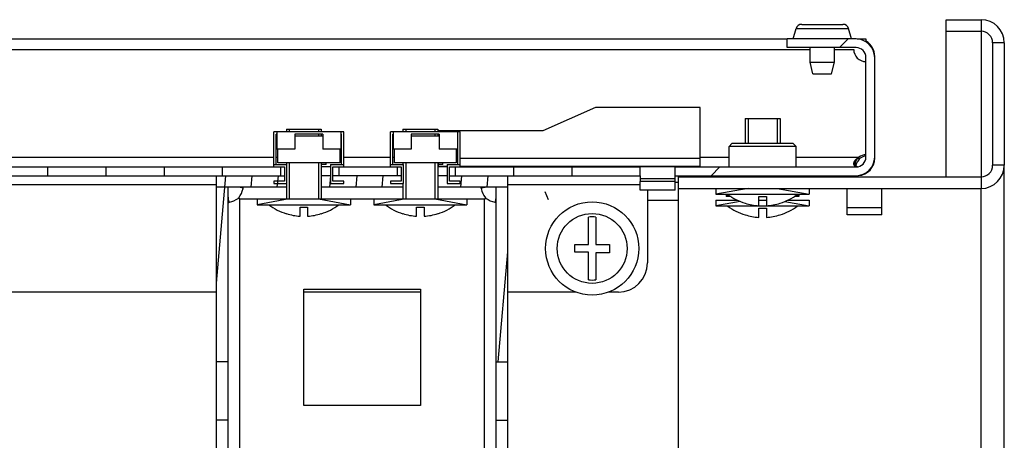
# Model space of a CAD drawing. Units: millimetres. Extents: x 0 to 841, y 0 to 594.
# Drawn here: x 718 to 734, y 225 to 233 of the extents above; entities that cross this region are included whole.
import ezdxf

# ---------------------------------------------------------------- set-up
doc = ezdxf.new("R2010")
doc.units = ezdxf.units.MM
doc.header["$LTSCALE"] = 46.255
doc.layers.get('0').update_dxf_attribs({"linetype": 'CONTINUOUS'})
doc.layers.add('02___PRT_ALL_AXES', color=7, linetype='CONTINUOUS')
doc.layers.add('ALL_FEATURES', color=7, linetype='CONTINUOUS')

msp = doc.modelspace()

# ---------------------------------------------------------------- hatches: boundary and pattern name
at = {"linetype": 'Continuous'}
h = msp.add_hatch(dxfattribs=at)
h.set_pattern_fill('DEFAULT__15', scale=16.82, angle=45, style=0, pattern_type=0)
h.set_pattern_definition([(45, (0, 0), (-11.89354, 11.89354), [])])
edge = h.paths.add_edge_path()
edge.add_line((636.76598, 230.25109), (636.76598, 231.96109))
edge.add_spline(control_points=[(637.08598, 232.28109), (636.89852, 232.28109), (636.76598, 232.14855), (636.76598, 231.96109)], knot_values=[0, 0, 0, 0, 1, 1, 1, 1], weights=[1, 0.80473785, 0.80473785, 1], degree=3, periodic=0)
edge.add_line((637.08598, 232.28109), (638.26598, 232.28109))
edge.add_line((638.26598, 232.13109), (638.26598, 232.28109))
edge.add_line((637.08598, 232.13109), (638.26598, 232.13109))
edge.add_spline(control_points=[(637.08598, 232.13109), (636.98639, 232.13109), (636.91598, 232.06068), (636.91598, 231.96109)], knot_values=[0, 0, 0, 0, 1, 1, 1, 1], weights=[1, 0.80473785, 0.80473785, 1], degree=3, periodic=0)
edge.add_line((636.91598, 230.25109), (636.91598, 231.96109))
edge.add_spline(control_points=[(636.91598, 230.25109), (636.91598, 230.15151), (636.98639, 230.08109), (637.08598, 230.08109)], knot_values=[0, 0, 0, 0, 1, 1, 1, 1], weights=[1, 0.80473785, 0.80473785, 1], degree=3, periodic=0)
edge.add_line((637.08598, 230.08109), (640.19098, 230.08109))
edge.add_line((640.19098, 229.93109), (640.19098, 230.08109))
edge.add_line((637.08598, 229.93109), (640.19098, 229.93109))
edge.add_spline(control_points=[(636.76598, 230.25109), (636.76598, 230.06364), (636.89852, 229.93109), (637.08598, 229.93109)], knot_values=[0, 0, 0, 0, 1, 1, 1, 1], weights=[1, 0.80473785, 0.80473785, 1], degree=3, periodic=0)
edge = h.paths.add_edge_path()
edge.add_line((732.26598, 230.25109), (732.26598, 231.96109))
edge.add_spline(control_points=[(732.26598, 230.25109), (732.26598, 230.06364), (732.13343, 229.93109), (731.94598, 229.93109)], knot_values=[0, 0, 0, 0, 1, 1, 1, 1], weights=[1, 0.80473785, 0.80473785, 1], degree=3, periodic=0)
edge.add_line((728.84098, 229.93109), (731.94598, 229.93109))
edge.add_line((728.84098, 229.93109), (728.84098, 230.08109))
edge.add_line((728.84098, 230.08109), (731.94598, 230.08109))
edge.add_spline(control_points=[(732.11598, 230.25109), (732.11598, 230.15151), (732.04556, 230.08109), (731.94598, 230.08109)], knot_values=[0, 0, 0, 0, 1, 1, 1, 1], weights=[1, 0.80473785, 0.80473785, 1], degree=3, periodic=0)
edge.add_line((732.11598, 230.25109), (732.11598, 231.96109))
edge.add_spline(control_points=[(731.94598, 232.13109), (732.04556, 232.13109), (732.11598, 232.06068), (732.11598, 231.96109)], knot_values=[0, 0, 0, 0, 1, 1, 1, 1], weights=[1, 0.80473785, 0.80473785, 1], degree=3, periodic=0)
edge.add_line((731.94598, 232.13109), (730.76598, 232.13109))
edge.add_line((730.76598, 232.13109), (730.76598, 232.28109))
edge.add_line((731.94598, 232.28109), (730.76598, 232.28109))
edge.add_spline(control_points=[(731.94598, 232.28109), (732.13343, 232.28109), (732.26598, 232.14855), (732.26598, 231.96109)], knot_values=[0, 0, 0, 0, 1, 1, 1, 1], weights=[1, 0.80473785, 0.80473785, 1], degree=3, periodic=0)
edge = h.paths.add_edge_path()
edge.add_line((640.79098, 229.93109), (642.06598, 229.93109))
edge.add_line((640.79098, 229.93109), (640.79098, 230.08109))
edge.add_line((640.79098, 230.08109), (642.06598, 230.08109))
edge.add_line((642.06598, 230.08109), (642.06598, 229.93109))
edge = h.paths.add_edge_path()
edge.add_line((643.06598, 229.93109), (644.06598, 229.93109))
edge.add_line((643.06598, 230.08109), (643.06598, 229.93109))
edge.add_line((643.06598, 230.08109), (644.06598, 230.08109))
edge.add_line((644.06598, 230.08109), (644.06598, 229.93109))
edge = h.paths.add_edge_path()
edge.add_line((645.06598, 229.93109), (646.06598, 229.93109))
edge.add_line((645.06598, 230.08109), (645.06598, 229.93109))
edge.add_line((645.06598, 230.08109), (646.06598, 230.08109))
edge.add_line((646.06598, 230.08109), (646.06598, 229.93109))
edge = h.paths.add_edge_path()
edge.add_line((647.06598, 229.93109), (648.06598, 229.93109))
edge.add_line((647.06598, 230.08109), (647.06598, 229.93109))
edge.add_line((647.06598, 230.08109), (648.06598, 230.08109))
edge.add_line((648.06598, 230.08109), (648.06598, 229.93109))
edge = h.paths.add_edge_path()
edge.add_line((649.06598, 229.93109), (650.06598, 229.93109))
edge.add_line((649.06598, 230.08109), (649.06598, 229.93109))
edge.add_line((649.06598, 230.08109), (650.06598, 230.08109))
edge.add_line((650.06598, 230.08109), (650.06598, 229.93109))
edge = h.paths.add_edge_path()
edge.add_line((651.06598, 229.93109), (652.06598, 229.93109))
edge.add_line((651.06598, 230.08109), (651.06598, 229.93109))
edge.add_line((651.06598, 230.08109), (652.06598, 230.08109))
edge.add_line((652.06598, 230.08109), (652.06598, 229.93109))
edge = h.paths.add_edge_path()
edge.add_line((653.06598, 229.93109), (654.06598, 229.93109))
edge.add_line((653.06598, 230.08109), (653.06598, 229.93109))
edge.add_line((653.06598, 230.08109), (654.06598, 230.08109))
edge.add_line((654.06598, 230.08109), (654.06598, 229.93109))
edge = h.paths.add_edge_path()
edge.add_line((655.06598, 229.93109), (656.06598, 229.93109))
edge.add_line((655.06598, 230.08109), (655.06598, 229.93109))
edge.add_line((655.06598, 230.08109), (656.06598, 230.08109))
edge.add_line((656.06598, 230.08109), (656.06598, 229.93109))
edge = h.paths.add_edge_path()
edge.add_line((657.06598, 229.93109), (658.06598, 229.93109))
edge.add_line((657.06598, 230.08109), (657.06598, 229.93109))
edge.add_line((657.06598, 230.08109), (658.06598, 230.08109))
edge.add_line((658.06598, 230.08109), (658.06598, 229.93109))
edge = h.paths.add_edge_path()
edge.add_line((659.06598, 229.93109), (660.06598, 229.93109))
edge.add_line((659.06598, 230.08109), (659.06598, 229.93109))
edge.add_line((659.06598, 230.08109), (660.06598, 230.08109))
edge.add_line((660.06598, 230.08109), (660.06598, 229.93109))
edge = h.paths.add_edge_path()
edge.add_line((661.06598, 229.93109), (662.06598, 229.93109))
edge.add_line((661.06598, 230.08109), (661.06598, 229.93109))
edge.add_line((661.06598, 230.08109), (662.06598, 230.08109))
edge.add_line((662.06598, 230.08109), (662.06598, 229.93109))
edge = h.paths.add_edge_path()
edge.add_line((663.06598, 229.93109), (664.06598, 229.93109))
edge.add_line((663.06598, 230.08109), (663.06598, 229.93109))
edge.add_line((663.06598, 230.08109), (664.06598, 230.08109))
edge.add_line((664.06598, 230.08109), (664.06598, 229.93109))
edge = h.paths.add_edge_path()
edge.add_line((665.06598, 229.93109), (666.06598, 229.93109))
edge.add_line((665.06598, 230.08109), (665.06598, 229.93109))
edge.add_line((665.06598, 230.08109), (666.06598, 230.08109))
edge.add_line((666.06598, 230.08109), (666.06598, 229.93109))
edge = h.paths.add_edge_path()
edge.add_line((667.06598, 229.93109), (668.06598, 229.93109))
edge.add_line((667.06598, 230.08109), (667.06598, 229.93109))
edge.add_line((667.06598, 230.08109), (668.06598, 230.08109))
edge.add_line((668.06598, 230.08109), (668.06598, 229.93109))
edge = h.paths.add_edge_path()
edge.add_line((669.06598, 229.93109), (670.06598, 229.93109))
edge.add_line((669.06598, 230.08109), (669.06598, 229.93109))
edge.add_line((669.06598, 230.08109), (670.06598, 230.08109))
edge.add_line((670.06598, 230.08109), (670.06598, 229.93109))
edge = h.paths.add_edge_path()
edge.add_line((671.06598, 229.93109), (672.06598, 229.93109))
edge.add_line((671.06598, 230.08109), (671.06598, 229.93109))
edge.add_line((671.06598, 230.08109), (672.06598, 230.08109))
edge.add_line((672.06598, 230.08109), (672.06598, 229.93109))
edge = h.paths.add_edge_path()
edge.add_line((673.06598, 229.93109), (674.06598, 229.93109))
edge.add_line((673.06598, 230.08109), (673.06598, 229.93109))
edge.add_line((673.06598, 230.08109), (674.06598, 230.08109))
edge.add_line((674.06598, 230.08109), (674.06598, 229.93109))
edge = h.paths.add_edge_path()
edge.add_line((675.06598, 229.93109), (676.06598, 229.93109))
edge.add_line((675.06598, 230.08109), (675.06598, 229.93109))
edge.add_line((675.06598, 230.08109), (676.06598, 230.08109))
edge.add_line((676.06598, 230.08109), (676.06598, 229.93109))
edge = h.paths.add_edge_path()
edge.add_line((677.06598, 229.93109), (678.06598, 229.93109))
edge.add_line((677.06598, 230.08109), (677.06598, 229.93109))
edge.add_line((677.06598, 230.08109), (678.06598, 230.08109))
edge.add_line((678.06598, 230.08109), (678.06598, 229.93109))
edge = h.paths.add_edge_path()
edge.add_line((679.06598, 229.93109), (680.06598, 229.93109))
edge.add_line((679.06598, 230.08109), (679.06598, 229.93109))
edge.add_line((679.06598, 230.08109), (680.06598, 230.08109))
edge.add_line((680.06598, 230.08109), (680.06598, 229.93109))
edge = h.paths.add_edge_path()
edge.add_line((681.06598, 229.93109), (682.06598, 229.93109))
edge.add_line((681.06598, 230.08109), (681.06598, 229.93109))
edge.add_line((681.06598, 230.08109), (682.06598, 230.08109))
edge.add_line((682.06598, 230.08109), (682.06598, 229.93109))
edge = h.paths.add_edge_path()
edge.add_line((683.06598, 229.93109), (684.06598, 229.93109))
edge.add_line((683.06598, 230.08109), (683.06598, 229.93109))
edge.add_line((683.06598, 230.08109), (684.06598, 230.08109))
edge.add_line((684.06598, 230.08109), (684.06598, 229.93109))
edge = h.paths.add_edge_path()
edge.add_line((685.06598, 229.93109), (686.06598, 229.93109))
edge.add_line((685.06598, 230.08109), (685.06598, 229.93109))
edge.add_line((685.06598, 230.08109), (686.06598, 230.08109))
edge.add_line((686.06598, 230.08109), (686.06598, 229.93109))
edge = h.paths.add_edge_path()
edge.add_line((687.06598, 229.93109), (688.06598, 229.93109))
edge.add_line((687.06598, 230.08109), (687.06598, 229.93109))
edge.add_line((687.06598, 230.08109), (688.06598, 230.08109))
edge.add_line((688.06598, 230.08109), (688.06598, 229.93109))
edge = h.paths.add_edge_path()
edge.add_line((689.06598, 229.93109), (690.06598, 229.93109))
edge.add_line((689.06598, 230.08109), (689.06598, 229.93109))
edge.add_line((689.06598, 230.08109), (690.06598, 230.08109))
edge.add_line((690.06598, 230.08109), (690.06598, 229.93109))
edge = h.paths.add_edge_path()
edge.add_line((728.84098, 229.83109), (728.24098, 229.83109))
edge.add_line((728.84098, 229.68109), (728.84098, 229.83109))
edge.add_line((728.84098, 229.68109), (728.24098, 229.68109))
edge.add_line((728.24098, 229.68109), (728.24098, 229.83109))
edge = h.paths.add_edge_path()
edge.add_line((728.24098, 229.93109), (728.24098, 230.08109))
edge.add_line((727.06598, 229.93109), (728.24098, 229.93109))
edge.add_line((727.06598, 230.08109), (727.06598, 229.93109))
edge.add_line((727.06598, 230.08109), (728.24098, 230.08109))
edge = h.paths.add_edge_path()
edge.add_line((640.19098, 229.83109), (640.79098, 229.83109))
edge.add_line((640.79098, 229.68109), (640.79098, 229.83109))
edge.add_line((640.19098, 229.68109), (640.79098, 229.68109))
edge.add_line((640.19098, 229.68109), (640.19098, 229.83109))
edge = h.paths.add_edge_path()
edge.add_line((691.06598, 229.93109), (692.06598, 229.93109))
edge.add_line((691.06598, 230.08109), (691.06598, 229.93109))
edge.add_line((691.06598, 230.08109), (692.06598, 230.08109))
edge.add_line((692.06598, 230.08109), (692.06598, 229.93109))
edge = h.paths.add_edge_path()
edge.add_line((693.06598, 229.93109), (694.06598, 229.93109))
edge.add_line((693.06598, 230.08109), (693.06598, 229.93109))
edge.add_line((693.06598, 230.08109), (694.06598, 230.08109))
edge.add_line((694.06598, 230.08109), (694.06598, 229.93109))
edge = h.paths.add_edge_path()
edge.add_line((695.06598, 229.93109), (696.06598, 229.93109))
edge.add_line((695.06598, 230.08109), (695.06598, 229.93109))
edge.add_line((695.06598, 230.08109), (696.06598, 230.08109))
edge.add_line((696.06598, 230.08109), (696.06598, 229.93109))
edge = h.paths.add_edge_path()
edge.add_line((697.06598, 229.93109), (698.06598, 229.93109))
edge.add_line((697.06598, 230.08109), (697.06598, 229.93109))
edge.add_line((697.06598, 230.08109), (698.06598, 230.08109))
edge.add_line((698.06598, 230.08109), (698.06598, 229.93109))
edge = h.paths.add_edge_path()
edge.add_line((699.06598, 229.93109), (700.06598, 229.93109))
edge.add_line((699.06598, 230.08109), (699.06598, 229.93109))
edge.add_line((699.06598, 230.08109), (700.06598, 230.08109))
edge.add_line((700.06598, 230.08109), (700.06598, 229.93109))
edge = h.paths.add_edge_path()
edge.add_line((701.06598, 229.93109), (702.06598, 229.93109))
edge.add_line((701.06598, 230.08109), (701.06598, 229.93109))
edge.add_line((701.06598, 230.08109), (702.06598, 230.08109))
edge.add_line((702.06598, 230.08109), (702.06598, 229.93109))
edge = h.paths.add_edge_path()
edge.add_line((703.06598, 229.93109), (704.06598, 229.93109))
edge.add_line((703.06598, 230.08109), (703.06598, 229.93109))
edge.add_line((703.06598, 230.08109), (704.06598, 230.08109))
edge.add_line((704.06598, 230.08109), (704.06598, 229.93109))
edge = h.paths.add_edge_path()
edge.add_line((705.06598, 229.93109), (706.06598, 229.93109))
edge.add_line((705.06598, 230.08109), (705.06598, 229.93109))
edge.add_line((705.06598, 230.08109), (706.06598, 230.08109))
edge.add_line((706.06598, 230.08109), (706.06598, 229.93109))
edge = h.paths.add_edge_path()
edge.add_line((707.06598, 229.93109), (708.06598, 229.93109))
edge.add_line((707.06598, 230.08109), (707.06598, 229.93109))
edge.add_line((707.06598, 230.08109), (708.06598, 230.08109))
edge.add_line((708.06598, 230.08109), (708.06598, 229.93109))
edge = h.paths.add_edge_path()
edge.add_line((709.06598, 229.93109), (710.06598, 229.93109))
edge.add_line((709.06598, 230.08109), (709.06598, 229.93109))
edge.add_line((709.06598, 230.08109), (710.06598, 230.08109))
edge.add_line((710.06598, 230.08109), (710.06598, 229.93109))
edge = h.paths.add_edge_path()
edge.add_line((711.06598, 229.93109), (712.06598, 229.93109))
edge.add_line((711.06598, 230.08109), (711.06598, 229.93109))
edge.add_line((711.06598, 230.08109), (712.06598, 230.08109))
edge.add_line((712.06598, 230.08109), (712.06598, 229.93109))
edge = h.paths.add_edge_path()
edge.add_line((713.06598, 229.93109), (714.06598, 229.93109))
edge.add_line((713.06598, 230.08109), (713.06598, 229.93109))
edge.add_line((713.06598, 230.08109), (714.06598, 230.08109))
edge.add_line((714.06598, 230.08109), (714.06598, 229.93109))
edge = h.paths.add_edge_path()
edge.add_line((715.06598, 229.93109), (716.06598, 229.93109))
edge.add_line((715.06598, 230.08109), (715.06598, 229.93109))
edge.add_line((715.06598, 230.08109), (716.06598, 230.08109))
edge.add_line((716.06598, 230.08109), (716.06598, 229.93109))
edge = h.paths.add_edge_path()
edge.add_line((717.06598, 229.93109), (718.06598, 229.93109))
edge.add_line((717.06598, 230.08109), (717.06598, 229.93109))
edge.add_line((717.06598, 230.08109), (718.06598, 230.08109))
edge.add_line((718.06598, 230.08109), (718.06598, 229.93109))
edge = h.paths.add_edge_path()
edge.add_line((719.06598, 229.93109), (720.06598, 229.93109))
edge.add_line((719.06598, 230.08109), (719.06598, 229.93109))
edge.add_line((719.06598, 230.08109), (720.06598, 230.08109))
edge.add_line((720.06598, 230.08109), (720.06598, 229.93109))
edge = h.paths.add_edge_path()
edge.add_line((721.06598, 229.93109), (722.06598, 229.93109))
edge.add_line((721.06598, 230.08109), (721.06598, 229.93109))
edge.add_line((721.06598, 230.08109), (722.06598, 230.08109))
edge.add_line((722.06598, 230.08109), (722.06598, 229.93109))
edge = h.paths.add_edge_path()
edge.add_line((723.06598, 229.93109), (724.06598, 229.93109))
edge.add_line((723.06598, 230.08109), (723.06598, 229.93109))
edge.add_line((723.06598, 230.08109), (724.06598, 230.08109))
edge.add_line((724.06598, 230.08109), (724.06598, 229.93109))
edge = h.paths.add_edge_path()
edge.add_line((725.06598, 229.93109), (726.06598, 229.93109))
edge.add_line((725.06598, 230.08109), (725.06598, 229.93109))
edge.add_line((725.06598, 230.08109), (726.06598, 230.08109))
edge.add_line((726.06598, 230.08109), (726.06598, 229.93109))
h = msp.add_hatch(dxfattribs=at)
h.set_pattern_fill('DEFAULT__12', scale=0.448519, angle=85, style=0, pattern_type=0)
h.set_pattern_definition([(85, (0, 0), (-0.44681187, 0.03909097), [])])
edge = h.paths.add_edge_path()
edge.add_line((725.96598, 220.03109), (724.96598, 220.03109))
edge.add_line((724.96598, 220.23109), (724.96598, 220.03109))
edge.add_line((725.96598, 220.23109), (724.96598, 220.23109))
edge.add_line((725.96598, 220.23109), (725.96598, 220.03109))
edge = h.paths.add_edge_path()
edge.add_line((723.96598, 220.03109), (722.96598, 220.03109))
edge.add_line((722.96598, 220.23109), (722.96598, 220.03109))
edge.add_line((723.96598, 220.23109), (722.96598, 220.23109))
edge.add_line((723.96598, 220.23109), (723.96598, 220.03109))
edge = h.paths.add_edge_path()
edge.add_line((721.96598, 220.03109), (720.96598, 220.03109))
edge.add_line((720.96598, 220.23109), (720.96598, 220.03109))
edge.add_line((721.96598, 220.23109), (720.96598, 220.23109))
edge.add_line((721.96598, 220.23109), (721.96598, 220.03109))
edge = h.paths.add_edge_path()
edge.add_line((725.96598, 229.93109), (724.76598, 229.93109))
edge.add_line((725.96598, 229.73109), (725.96598, 229.93109))
edge.add_line((725.96598, 229.73109), (724.76598, 229.73109))
edge.add_line((724.76598, 229.73109), (724.76598, 229.93109))
edge = h.paths.add_edge_path()
edge.add_line((724.16598, 229.93109), (722.76598, 229.93109))
edge.add_line((724.16598, 229.73109), (724.16598, 229.93109))
edge.add_line((724.16598, 229.73109), (722.76598, 229.73109))
edge.add_line((722.76598, 229.73109), (722.76598, 229.93109))
edge = h.paths.add_edge_path()
edge.add_line((722.16598, 229.73109), (720.96598, 229.73109))
edge.add_line((721.16598, 229.73109), (720.96598, 229.73109))
edge.add_line((721.16598, 226.73109), (721.16598, 229.73109))
edge.add_line((721.16598, 226.73109), (720.96598, 226.73109))
edge.add_line((720.96598, 226.73109), (720.96598, 229.73109))
edge.add_line((720.96598, 229.73109), (720.96598, 229.93109))
edge.add_line((722.16598, 229.93109), (720.96598, 229.93109))
edge.add_line((722.16598, 229.73109), (722.16598, 229.93109))
edge = h.paths.add_edge_path()
edge.add_line((725.96598, 220.23109), (725.96598, 223.23109))
edge.add_line((725.76598, 220.23109), (725.96598, 220.23109))
edge.add_line((725.76598, 220.23109), (725.76598, 223.23109))
edge.add_line((725.76598, 223.23109), (725.96598, 223.23109))
edge = h.paths.add_edge_path()
edge.add_line((725.96598, 224.23109), (725.96598, 225.73109))
edge.add_line((725.76598, 224.23109), (725.96598, 224.23109))
edge.add_line((725.76598, 224.23109), (725.76598, 225.73109))
edge.add_line((725.76598, 225.73109), (725.96598, 225.73109))
edge = h.paths.add_edge_path()
edge.add_line((725.96598, 226.73109), (725.96598, 229.73109))
edge.add_line((725.76598, 226.73109), (725.96598, 226.73109))
edge.add_line((725.76598, 226.73109), (725.76598, 229.73109))
edge.add_line((725.76598, 229.73109), (725.96598, 229.73109))
edge = h.paths.add_edge_path()
edge.add_line((720.96598, 220.23109), (720.96598, 223.23109))
edge.add_line((721.16598, 223.23109), (720.96598, 223.23109))
edge.add_line((721.16598, 220.23109), (721.16598, 223.23109))
edge.add_line((721.16598, 220.23109), (720.96598, 220.23109))
edge = h.paths.add_edge_path()
edge.add_line((720.96598, 224.23109), (720.96598, 225.73109))
edge.add_line((721.16598, 225.73109), (720.96598, 225.73109))
edge.add_line((721.16598, 224.23109), (721.16598, 225.73109))
edge.add_line((721.16598, 224.23109), (720.96598, 224.23109))

# ---------------------------------------------------------------- linework, layer by layer
at = {"color": 7, "linetype": 'Continuous'}
for p, q in [((733.49098, 232.61109), (734.09098, 232.61109)), ((733.49098, 232.41109), (733.49098, 232.61109)), ((734.09098, 232.61109), (734.09098, 232.41109)), ((638.26598, 232.28109), (730.76598, 232.28109)), ((731.94598, 232.28109), (730.76598, 232.28109)), ((730.76598, 232.13109), (730.76598, 232.28109)), ((731.96598, 232.28109), (732.11598, 232.28109)), ((733.49098, 232.41109), (734.09098, 232.41109)), ((637.87598, 232.10109), (731.15598, 232.10109)), ((731.94598, 232.13109), (730.76598, 232.13109)), ((731.57598, 232.10109), (731.90598, 232.10109)), ((734.49098, 232.21109), (734.29098, 232.21109)), ((734.29098, 232.21109), (734.29098, 230.11109)), ((734.49098, 232.21109), (734.49098, 230.11109)), ((732.11598, 230.25109), (732.11598, 231.96109)), ((732.26598, 230.25109), (732.26598, 231.96109)), ((727.47005, 231.10109), (726.57005, 230.70109)), ((729.27005, 231.10109), (727.47005, 231.10109)), ((729.27005, 230.09605), (729.27005, 231.10109)), ((730.04098, 230.91109), (730.64098, 230.91109)), ((730.04098, 230.91109), (730.04098, 230.48109)), ((730.09098, 230.91109), (730.09098, 230.48109)), ((730.59098, 230.91109), (730.59098, 230.48109)), ((730.64098, 230.91109), (730.64098, 230.48109)), ((722.16598, 230.73109), (722.16598, 230.68609)), ((722.16598, 230.73109), (722.76598, 230.73109)), ((722.21598, 230.73109), (722.21598, 230.68609)), ((722.71598, 230.73109), (722.71598, 230.68609)), ((722.76598, 230.73109), (722.76598, 230.68609)), ((724.16598, 230.73109), (724.76598, 230.73109)), ((724.16598, 230.73109), (724.16598, 230.68609)), ((724.21598, 230.73109), (724.21598, 230.68609)), ((724.71598, 230.73109), (724.71598, 230.68609)), ((724.76598, 230.73109), (724.76598, 230.68609)), ((721.95098, 230.08109), (721.95098, 230.68609)), ((723.15098, 230.68609), (721.95098, 230.68609)), ((721.99098, 230.12109), (721.99098, 230.64609)), ((722.00098, 230.64609), (721.99098, 230.64609)), ((722.00098, 230.68609), (722.00098, 230.38609)), ((722.31098, 230.64609), (722.31098, 230.38609)), ((722.79098, 230.64609), (722.31098, 230.64609)), ((722.31098, 230.61609), (722.79098, 230.61609)), ((722.71598, 230.64609), (722.71598, 230.61609)), ((722.76598, 230.64609), (722.76598, 230.61609)), ((722.79098, 230.64609), (722.79098, 230.38609)), ((723.10098, 230.68609), (723.10098, 230.38609)), ((723.11098, 230.64609), (723.10098, 230.64609)), ((723.11098, 230.12109), (723.11098, 230.64609)), ((723.15098, 230.08109), (723.15098, 230.68609)), ((725.15098, 230.68609), (723.95098, 230.68609)), ((723.95098, 230.08109), (723.95098, 230.68609)), ((724.00098, 230.64609), (723.99098, 230.64609)), ((723.99098, 230.12109), (723.99098, 230.64609)), ((724.00098, 230.68609), (724.00098, 230.38609)), ((724.79098, 230.64609), (724.31098, 230.64609)), ((724.31098, 230.64609), (724.31098, 230.38609)), ((724.31098, 230.61609), (724.79098, 230.61609)), ((724.71598, 230.64609), (724.71598, 230.61609)), ((724.76598, 230.64609), (724.76598, 230.61609)), ((726.57005, 230.70109), (724.77005, 230.70109)), ((724.77005, 230.68609), (724.77005, 230.70109)), ((724.77005, 230.61609), (724.77005, 230.64609)), ((724.79098, 230.64609), (724.79098, 230.38609)), ((725.10098, 230.68609), (725.10098, 230.38609)), ((725.11098, 230.64609), (725.10098, 230.64609)), ((725.11098, 230.12109), (725.11098, 230.64609)), ((725.15098, 230.08109), (725.15098, 230.68609)), ((729.81598, 230.48109), (729.76598, 230.43109)), ((730.91598, 230.43109), (729.76598, 230.43109)), ((729.76598, 230.08109), (729.76598, 230.43109)), ((730.86598, 230.48109), (729.81598, 230.48109)), ((730.86598, 230.48109), (730.91598, 230.43109)), ((730.91598, 230.08109), (730.91598, 230.43109)), ((647.08098, 230.25109), (721.95098, 230.25109)), ((721.99098, 230.25109), (722.02098, 230.25109)), ((722.31098, 230.38609), (722.00098, 230.38609)), ((722.02098, 230.15109), (722.02098, 230.38609)), ((723.10098, 230.38609), (722.79098, 230.38609)), ((723.08098, 230.38609), (723.08098, 230.15109)), ((723.08098, 230.25109), (723.11098, 230.25109)), ((723.15098, 230.25109), (723.95098, 230.25109)), ((723.99098, 230.25109), (724.02098, 230.25109)), ((724.31098, 230.38609), (724.00098, 230.38609)), ((724.02098, 230.15109), (724.02098, 230.38609)), ((725.10098, 230.38609), (724.79098, 230.38609)), ((725.08098, 230.38609), (725.08098, 230.15109)), ((725.08098, 230.23109), (725.11098, 230.23109)), ((725.15098, 230.23109), (729.27005, 230.23109)), ((729.27005, 230.25109), (729.76598, 230.25109)), ((730.91598, 230.25109), (731.99512, 230.25109)), ((731.97835, 230.23109), (732.01522, 230.23109)), ((646.89598, 230.08109), (722.13598, 230.08109)), ((718.06598, 230.08109), (718.06598, 229.93109)), ((719.06598, 230.08109), (719.06598, 229.93109)), ((720.06598, 230.08109), (720.06598, 229.93109)), ((721.06598, 230.08109), (721.06598, 229.93109)), ((721.95098, 230.12109), (722.17598, 230.12109)), ((723.08098, 230.15109), (722.02098, 230.15109)), ((722.06598, 230.08109), (722.06598, 229.93109)), ((722.13598, 230.08109), (722.13598, 229.83609)), ((722.16598, 230.15109), (722.16598, 230.12109)), ((722.17598, 229.79609), (722.17598, 230.12109)), ((722.21598, 230.15109), (722.21598, 229.53109)), ((722.71598, 230.15109), (722.71598, 229.53109)), ((722.76598, 230.15109), (722.76598, 229.53109)), ((722.92598, 230.08109), (722.76598, 230.08109)), ((722.85098, 230.12109), (722.76599, 230.12109)), ((722.85098, 230.12109), (722.85098, 230.15109)), ((722.92598, 230.12109), (722.92598, 229.79609)), ((722.92598, 230.12109), (723.15098, 230.12109)), ((722.96598, 229.83609), (722.96598, 230.08109)), ((722.96598, 230.08109), (724.13598, 230.08109)), ((723.06598, 230.08109), (723.06598, 229.93109)), ((723.95098, 230.12109), (724.17598, 230.12109)), ((725.08098, 230.15109), (724.02098, 230.15109)), ((724.06598, 230.08109), (724.06598, 229.93109)), ((724.13598, 230.08109), (724.13598, 229.83609)), ((724.16598, 230.15109), (724.16598, 230.12109)), ((724.17598, 229.79609), (724.17598, 230.12109)), ((724.21598, 230.15109), (724.21598, 229.53109)), ((724.71598, 230.15109), (724.71598, 229.53109)), ((724.76598, 230.15109), (724.76598, 229.53109)), ((724.92598, 230.08109), (724.76598, 230.08109)), ((724.85098, 230.12109), (724.76599, 230.12109)), ((724.77005, 230.15109), (724.77005, 230.09605)), ((724.77005, 230.09605), (724.92598, 230.09605)), ((724.85098, 230.12109), (724.85098, 230.15109)), ((724.92598, 230.12109), (725.15098, 230.12109)), ((724.92598, 230.12109), (724.92598, 229.79609)), ((724.96598, 230.08109), (728.24098, 230.08109)), ((724.96598, 229.83609), (724.96598, 230.08109)), ((725.06598, 230.08109), (725.06598, 229.93109)), ((725.15098, 230.09605), (729.27005, 230.09605)), ((726.06598, 230.08109), (726.06598, 229.93109)), ((727.06598, 230.08109), (727.06598, 229.93109)), ((728.24098, 229.93109), (728.24098, 230.08109)), ((728.84098, 230.08109), (731.94598, 230.08109)), ((728.84098, 229.93109), (728.84098, 230.08109)), ((734.49098, 230.11109), (734.29098, 230.11109)), ((646.89598, 229.93109), (722.13598, 229.93109)), ((720.96598, 220.03109), (720.96598, 229.93109)), ((722.92598, 229.93109), (722.76598, 229.93109)), ((724.13598, 229.93109), (722.96598, 229.93109)), ((724.92598, 229.93109), (724.76598, 229.93109)), ((724.96598, 229.93109), (728.24098, 229.93109)), ((725.96598, 220.03109), (725.96598, 229.93109)), ((728.84098, 229.93109), (731.94598, 229.93109)), ((728.89098, 229.91109), (734.09098, 229.91109)), ((728.89098, 229.91109), (728.89098, 229.71109)), ((730.04098, 229.93109), (730.04098, 229.91109)), ((730.09098, 229.93109), (730.09098, 229.91109)), ((730.59098, 229.93109), (730.59098, 229.91109)), ((730.64098, 229.93109), (730.64098, 229.91109)), ((734.09098, 229.91109), (734.09098, 229.71109)), ((648.06598, 229.78109), (720.96598, 229.78109)), ((722.16598, 229.73109), (720.96598, 229.73109)), ((721.16598, 220.23109), (721.16598, 229.73109)), ((721.95098, 229.83609), (721.95098, 229.79609)), ((722.13598, 229.83609), (721.95098, 229.83609)), ((721.95098, 229.79609), (722.17598, 229.79609)), ((722.16598, 229.79609), (722.16598, 229.53109)), ((724.16598, 229.73109), (722.76598, 229.73109)), ((722.92598, 229.79609), (723.15098, 229.79609)), ((723.15098, 229.83609), (722.96598, 229.83609)), ((723.15098, 229.79609), (723.15098, 229.83609)), ((724.13598, 229.83609), (723.95098, 229.83609)), ((723.95098, 229.83609), (723.95098, 229.79609)), ((723.95098, 229.79609), (724.17598, 229.79609)), ((724.16598, 229.79609), (724.16598, 229.53109)), ((725.96598, 229.73109), (724.76598, 229.73109)), ((724.92598, 229.79609), (725.15098, 229.79609)), ((725.15098, 229.83609), (724.96598, 229.83609)), ((725.15098, 229.79609), (725.15098, 229.83609)), ((725.76598, 220.23109), (725.76598, 229.73109)), ((725.96598, 229.78109), (728.24098, 229.78109)), ((728.84098, 229.83109), (728.24098, 229.83109)), ((728.24098, 229.68109), (728.24098, 229.83109)), ((728.84098, 229.68109), (728.84098, 229.83109)), ((728.89098, 229.81109), (728.84098, 229.81109)), ((721.35102, 229.54139), (721.34462, 229.5458)), ((725.58093, 229.54139), (725.58733, 229.5458)), ((726.60201, 229.66109), (726.66059, 229.51967)), ((728.84098, 229.68109), (728.24098, 229.68109)), ((728.36598, 229.68109), (728.36598, 228.43109)), ((728.89098, 229.71109), (734.09098, 229.71109)), ((730.09098, 229.71109), (729.54098, 229.61109)), ((729.54098, 229.71109), (729.54098, 229.61109)), ((729.54098, 229.61109), (731.14098, 229.61109)), ((729.71598, 229.61109), (729.71598, 229.57109)), ((729.79904, 229.57109), (729.71598, 229.57109)), ((729.73753, 229.61109), (729.73753, 229.57109)), ((730.27598, 229.57109), (730.40598, 229.57109)), ((730.27598, 229.4146), (730.27598, 229.57109)), ((730.40598, 229.57109), (730.40598, 229.4146)), ((730.59098, 229.71109), (731.14098, 229.61109)), ((730.96597, 229.57109), (730.88291, 229.57109)), ((730.94494, 229.61109), (730.94494, 229.57109)), ((730.96597, 229.61109), (730.96597, 229.57109)), ((731.14098, 229.71109), (731.14098, 229.61109)), ((731.79098, 229.70816), (732.39098, 229.70816)), ((731.79098, 229.26109), (731.79098, 229.70816)), ((732.39098, 229.26109), (732.39098, 229.70816)), ((721.34239, 229.53966), (721.33659, 229.54177)), ((721.34483, 229.53877), (721.34239, 229.53966)), ((721.36598, 229.53109), (721.34483, 229.53877)), ((721.35886, 229.536), (721.35102, 229.54139)), ((721.36598, 229.53109), (721.35886, 229.536)), ((721.36598, 220.43109), (721.36598, 229.53109)), ((721.36598, 229.53109), (721.66598, 229.53109)), ((722.21598, 229.53109), (721.66598, 229.43109)), ((721.66598, 229.53109), (721.66598, 229.43109)), ((721.66598, 229.53109), (723.26598, 229.53109)), ((721.66598, 229.43109), (723.26598, 229.43109)), ((722.40098, 229.2346), (722.40098, 229.39109)), ((722.40098, 229.39109), (722.53098, 229.39109)), ((722.53098, 229.39109), (722.53098, 229.2346)), ((722.71598, 229.53109), (723.26598, 229.43109)), ((723.26598, 229.53109), (723.26598, 229.43109)), ((723.26598, 229.53109), (723.66598, 229.53109)), ((724.21598, 229.53109), (723.66598, 229.43109)), ((723.66598, 229.53109), (725.26598, 229.53109)), ((723.66598, 229.53109), (723.66598, 229.43109)), ((723.66598, 229.43109), (725.26598, 229.43109)), ((724.40098, 229.39109), (724.53098, 229.39109)), ((724.40098, 229.2346), (724.40098, 229.39109)), ((724.53098, 229.39109), (724.53098, 229.2346)), ((724.71598, 229.53109), (725.26598, 229.43109)), ((725.26598, 229.53109), (725.56598, 229.53109)), ((725.26598, 229.53109), (725.26598, 229.43109)), ((725.56598, 229.53109), (725.58712, 229.53877)), ((725.56598, 229.53109), (725.57309, 229.536)), ((725.56598, 220.43109), (725.56598, 229.53109)), ((725.57309, 229.536), (725.58093, 229.54139)), ((725.58712, 229.53877), (725.58956, 229.53966)), ((725.58956, 229.53966), (725.59536, 229.54177)), ((728.36598, 229.51109), (728.89098, 229.51109)), ((729.54098, 229.51109), (729.9059, 229.51109)), ((729.54098, 229.51109), (729.54098, 229.41109)), ((729.95813, 229.48694), (729.54098, 229.41109)), ((729.54098, 229.41109), (731.14098, 229.41109)), ((730.04098, 229.45656), (730.04098, 229.45878)), ((730.27598, 229.51109), (730.40598, 229.51109)), ((730.64098, 229.45878), (730.64098, 229.45656)), ((730.72382, 229.48694), (731.14098, 229.41109)), ((730.77605, 229.51109), (731.14098, 229.51109)), ((731.14098, 229.51109), (731.14098, 229.41109)), ((732.39098, 229.38118), (731.79098, 229.38118)), ((722.16598, 229.27656), (722.16598, 229.27878)), ((722.76598, 229.27878), (722.76598, 229.27656)), ((724.16598, 229.27656), (724.16598, 229.27878)), ((724.76598, 229.27878), (724.76598, 229.27656)), ((727.35098, 228.74609), (727.35098, 229.22005)), ((727.48098, 229.22005), (727.48098, 228.74609)), ((730.04098, 229.25656), (730.04098, 229.25878)), ((730.27598, 229.37109), (730.40598, 229.37109)), ((730.27598, 229.2146), (730.27598, 229.37109)), ((730.40598, 229.37109), (730.40598, 229.2146)), ((730.64098, 229.25878), (730.64098, 229.25656)), ((732.39098, 229.26109), (731.79098, 229.26109)), ((727.11598, 228.74609), (727.35098, 228.74609)), ((727.11598, 228.61609), (727.11598, 228.74609)), ((727.48098, 228.74609), (727.71598, 228.74609)), ((727.71598, 228.74609), (727.71598, 228.60409)), ((727.35098, 228.61609), (727.11598, 228.61609)), ((727.35098, 228.14214), (727.35098, 228.61609)), ((727.71598, 228.60409), (727.48098, 228.60409)), ((727.48098, 228.60409), (727.48098, 228.14214)), ((720.96598, 227.93109), (684.78853, 227.93109)), ((722.46598, 225.98109), (722.46598, 227.98109)), ((722.46598, 227.98109), (724.46598, 227.98109)), ((724.46598, 227.93109), (722.46598, 227.93109)), ((724.46598, 227.98109), (724.46598, 225.98109)), ((727.14342, 227.93109), (725.96598, 227.93109)), ((727.86598, 227.93109), (727.68853, 227.93109)), ((721.16598, 226.73109), (720.96598, 226.73109)), ((725.76598, 226.73109), (725.96598, 226.73109)), ((724.46598, 225.98109), (722.46598, 225.98109)), ((721.16598, 225.73109), (720.96598, 225.73109)), ((725.76598, 225.73109), (725.96598, 225.73109))]:
    msp.add_line(p, q, dxfattribs=at)
for radius in [0.8, 0.6]:
    msp.add_circle((727.41598, 228.68109), radius, dxfattribs=at)
for centre, radius, start, end in [((734.09098, 232.21109), 0.4, 0, 90), ((731.94598, 231.96109), 0.32, 0, 90), ((734.09098, 232.21109), 0.2, 0, 90), ((732.11598, 232.10109), 0.21, 180, 270), ((731.94598, 231.96109), 0.17, 0, 90), ((731.96598, 231.98109), 0.3, 0, 59.399491), ((731.94598, 230.25109), 0.32, 270, 360), ((731.94598, 230.25109), 0.17, 270, 360), ((731.96598, 230.23109), 0.3, 273.957793, 360), ((732.30051, 230.00529), 0.39506, 162.294237, 165.947646), ((732.27365, 230.00129), 0.34796, 153.20118, 163.974114), ((731.99265, 230.15095), 0.06911, 247.769647, 256.65113), ((734.09098, 230.11109), 0.4, 270, 360), ((734.09098, 230.11109), 0.2, 270, 360), ((731.96567, 230.09316), 0.16208, 275.434255, 278.112362), ((720.94831, 229.83668), 0.49129, 344.885638, 347.671524), ((725.98364, 229.83668), 0.49129, 192.328476, 195.114362), ((721.04316, 229.7761), 0.37937, 322.62131, 323.531303), ((721.0386, 229.77948), 0.38504, 323.530155, 323.979608), ((725.8903, 229.77724), 0.38126, 216.017411, 217.37681), ((730.34098, 230.4074), 0.99705, 233.002843, 252.489072), ((730.34098, 230.4074), 0.99705, 287.510928, 306.997157), ((721.06022, 229.94928), 0.49183, 282.358475, 285.068628), ((722.46598, 230.2274), 0.99705, 233.002843, 252.489072), ((722.46598, 230.2274), 0.99705, 287.510928, 306.997157), ((724.46598, 230.2274), 0.99705, 233.002843, 252.489072), ((724.46598, 230.2274), 0.99705, 287.510928, 306.997157), ((725.87172, 229.94921), 0.49176, 254.948837, 257.641657), ((730.34098, 230.2074), 0.99705, 233.002843, 252.489072), ((730.34098, 230.4074), 0.99493, 252.45053, 266.254124), ((730.34098, 230.4074), 0.99493, 273.745876, 287.54947), ((730.34098, 230.2074), 0.99705, 287.510928, 306.997157), ((722.46598, 230.2274), 0.99493, 252.45053, 266.254124), ((722.46598, 230.2274), 0.99493, 273.745876, 287.54947), ((724.46598, 230.2274), 0.99493, 252.45053, 266.254124), ((724.46598, 230.2274), 0.99493, 273.745876, 287.54947), ((727.41598, 228.68109), 0.54286, 83.123101, 96.876899), ((730.34098, 230.2074), 0.99493, 252.45053, 266.254124), ((730.34098, 230.2074), 0.99493, 273.745876, 287.54947), ((727.86598, 228.43109), 0.5, 270, 360), ((727.41598, 228.68109), 0.54286, 263.123101, 276.876899)]:
    msp.add_arc(centre, radius, start, end, dxfattribs=at)
for points, knots in [([(731.90699, 230.13089), (731.90699, 230.14192), (731.91954, 230.19248), (731.96025, 230.23169), (731.99512, 230.25109)], [0, 0, 0, 0, 0.21655185, 1, 1, 1, 1]), ([(731.92416, 230.12544), (731.92772, 230.13661), (731.94439, 230.18188), (731.96986, 230.22464), (731.99512, 230.25109)], [0, 0, 0, 0, 0.2426434, 1, 1, 1, 1]), ([(731.91714, 230.10103), (731.91205, 230.10682), (731.90766, 230.11735), (731.90699, 230.12796), (731.90699, 230.13089)], [0, 0, 0, 0, 0.72449493, 1, 1, 1, 1]), ([(731.95021, 230.09668), (731.95261, 230.09469), (731.95783, 230.09103), (731.96353, 230.0882), (731.96651, 230.08698)], [0, 0, 0, 0, 0.49252806, 1, 1, 1, 1]), ([(721.42335, 229.70959), (721.41853, 229.71424), (721.39088, 229.73092), (721.35761, 229.73109), (721.33278, 229.73109)], [0, 0, 0, 0, 0.21238982, 1, 1, 1, 1]), ([(725.59917, 229.73109), (725.59004, 229.73109), (725.55938, 229.73034), (725.52455, 229.72497), (725.5086, 229.70959)], [0, 0, 0, 0, 0.29186179, 1, 1, 1, 1]), ([(721.16598, 229.56429), (721.16598, 229.5552), (721.16673, 229.52465), (721.17201, 229.49005), (721.18719, 229.47402)], [0, 0, 0, 0, 0.29157019, 1, 1, 1, 1]), ([(725.74479, 229.47406), (725.74937, 229.4789), (725.76581, 229.50648), (725.76598, 229.53957), (725.76598, 229.56429)], [0, 0, 0, 0, 0.21227332, 1, 1, 1, 1])]:
    msp.add_open_spline(points, degree=3, knots=knots, dxfattribs=at)
for points in [[(732.01522, 230.23109), (731.99389, 230.21017), (731.97657, 230.18483), (731.96306, 230.15817)], [(731.9444, 230.08582), (731.93434, 230.08848), (731.92403, 230.09323), (731.91714, 230.10103)], [(731.96172, 230.08267), (731.95589, 230.08334), (731.95007, 230.08432), (731.9444, 230.08582)], [(721.35003, 229.55305), (721.38367, 229.59932), (721.4077, 229.65335), (721.4226, 229.70858)], [(725.50935, 229.70858), (725.52425, 229.65335), (725.54828, 229.59932), (725.58192, 229.55305)], [(721.18808, 229.47436), (721.24058, 229.48848), (721.29189, 229.51083), (721.33659, 229.54177)], [(725.59536, 229.54177), (725.6401, 229.5108), (725.69147, 229.48844), (725.74402, 229.47432)]]:
    msp.add_open_spline(points, degree=3, dxfattribs=at)
at = {"layer": '02___PRT_ALL_AXES', "color": 7, "linetype": 'Continuous'}
for p, q in [((730.86598, 232.28109), (730.91598, 232.45826)), ((730.91598, 232.45826), (731.81598, 232.45826)), ((731.01222, 232.53109), (731.71974, 232.53109)), ((731.86598, 232.28109), (731.81598, 232.45826)), ((732.11598, 232.28109), (732.11598, 232.23477)), ((731.15598, 231.88109), (731.15598, 232.13109)), ((731.57598, 231.88109), (731.57598, 232.13109)), ((731.15598, 231.88109), (731.57598, 231.88109)), ((731.20598, 231.68109), (731.15598, 231.88109)), ((731.52598, 231.68109), (731.57598, 231.88109)), ((731.20598, 231.68109), (731.52598, 231.68109)), ((728.84098, 230.08109), (728.24098, 230.08109)), ((728.24098, 229.93109), (728.24098, 229.83109)), ((728.84098, 229.83109), (728.84098, 229.93109)), ((728.24098, 229.88089), (728.84098, 229.88089))]:
    msp.add_line(p, q, dxfattribs=at)
for centre, radius, start, end in [((731.01222, 232.43109), 0.1, 90, 164.239451), ((731.71974, 232.43109), 0.1, 15.760549, 90), ((732.11699, 230.08008), 0.21, 90.277664, 125.474889), ((732.13704, 230.06003), 0.21, 95.755548, 125.455122)]:
    msp.add_arc(centre, radius, start, end, dxfattribs=at)
at = {"layer": 'ALL_FEATURES', "color": 7, "linetype": 'Continuous'}
for p, q in [((733.49098, 229.91109), (733.49098, 232.41109)), ((734.09098, 232.41109), (734.09098, 229.91109)), ((734.49098, 155.81109), (734.49098, 230.11109)), ((728.89098, 229.71109), (728.89098, 156.21109)), ((734.09098, 156.21109), (734.09098, 229.71109))]:
    msp.add_line(p, q, dxfattribs=at)

doc.saveas('drawing.dxf')
